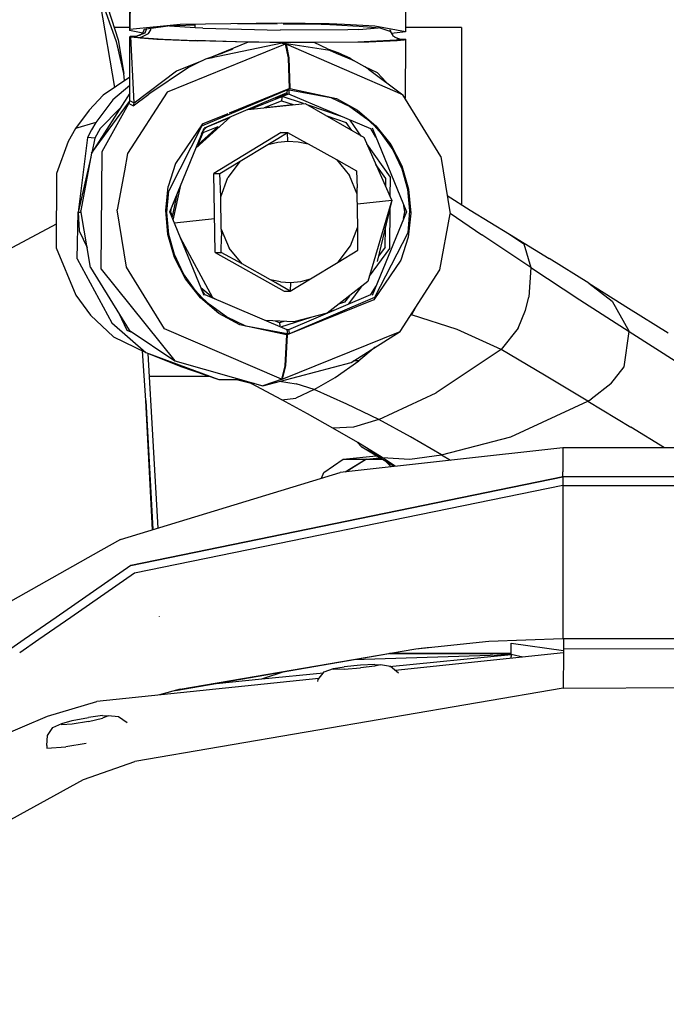
# Model space of a CAD drawing. Units: millimetres. Extents: x 798 to 9962, y -1600 to 1828.
# Drawn here: x 2750 to 2824, y 923 to 1036 of the extents above; entities that cross this region are included whole.
import ezdxf

# ---------------------------------------------------------------- set-up
doc = ezdxf.new("R2010")
doc.units = ezdxf.units.MM
doc.layers.add('3', color=7, linetype='CONTINUOUS', true_color=0xffffff)

msp = doc.modelspace()

# ---------------------------------------------------------------- linework, layer by layer
at = {"layer": '3', "color": 18, "linetype": 'CONTINUOUS'}
for p, q in [((2795.443237, 1356.328369), (2794.399048, 1034.473389)), ((2763.301636, 1195.18335), (2762.76062, 1034.717041)), ((2763.328735, 1195.176025), (2762.808228, 1034.749268)), ((2763.328735, 1195.176025), (2762.808228, 1034.749268)), ((2758.026001, 1042.422607), (2761.23938, 1033.348389)), ((2758.556763, 1042.47583), (2761.482544, 1033.547607)), ((2761.069946, 1028.100342), (2759.424927, 1037.707764)), ((2762.761353, 1034.974854), (2761.014526, 1034.974854)), ((2762.76062, 1034.717041), (2762.760376, 1034.607178)), ((2762.808228, 1034.749268), (2762.76062, 1034.717041)), ((2762.808228, 1034.749268), (2762.76062, 1034.717041)), ((2768.556519, 1035.315674), (2762.808228, 1034.749268)), ((2768.556519, 1035.315674), (2762.808228, 1034.749268)), ((2764.407104, 1034.705811), (2764.406616, 1034.607666)), ((2764.450073, 1034.735107), (2764.407104, 1034.705811)), ((2765.167114, 1034.834717), (2764.450073, 1034.735107)), ((2764.548218, 1034.345947), (2764.730347, 1034.773682)), ((2764.548218, 1034.345947), (2764.730347, 1034.773682)), ((2764.924438, 1034.281982), (2765.203247, 1034.712646)), ((2764.924438, 1034.281982), (2765.203247, 1034.712646)), ((2765.203247, 1034.712646), (2765.257446, 1034.952393)), ((2765.203247, 1034.712646), (2765.257446, 1034.952393)), ((2767.144897, 1035.109131), (2765.233032, 1034.843506)), ((2770.247681, 1035.213135), (2767.144897, 1035.109131)), ((2770.287231, 1034.912842), (2767.354858, 1035.116455)), ((2770.287231, 1034.912842), (2767.354858, 1035.116455)), ((2780.190308, 1035.469971), (2768.556519, 1035.315674)), ((2780.190308, 1035.469971), (2768.556519, 1035.315674)), ((2770.287231, 1034.912842), (2770.301636, 1035.332275)), ((2770.287231, 1034.912842), (2770.301636, 1035.332275)), ((2771.153931, 1034.876221), (2770.287231, 1034.912842)), ((2771.153931, 1034.876221), (2770.287231, 1034.912842)), ((2771.153931, 1034.876221), (2780.035522, 1034.669189)), ((2771.153931, 1034.876221), (2780.035522, 1034.669189)), ((2779.68103, 1035.337646), (2775.146606, 1035.377197)), ((2787.802856, 1034.70874), (2780.035522, 1034.669189)), ((2787.802856, 1034.70874), (2780.035522, 1034.669189)), ((2785.661987, 1035.365967), (2780.190308, 1035.469971)), ((2785.661987, 1035.365967), (2780.190308, 1035.469971)), ((2784.735718, 1035.293213), (2780.377075, 1035.331299)), ((2784.928345, 1035.287842), (2784.735718, 1035.293213)), ((2786.480103, 1035.233154), (2784.928345, 1035.287842)), ((2787.393677, 1035.305908), (2785.661987, 1035.365967)), ((2787.393677, 1035.305908), (2785.661987, 1035.365967)), ((2788.961792, 1035.067139), (2786.480103, 1035.233154)), ((2790.894653, 1035.12085), (2787.393677, 1035.305908)), ((2790.894653, 1035.12085), (2787.393677, 1035.305908)), ((2789.035522, 1034.743896), (2787.802856, 1034.70874)), ((2789.035522, 1034.743896), (2787.802856, 1034.70874)), ((2791.510132, 1034.89624), (2789.035522, 1035.062256)), ((2789.035522, 1034.743896), (2791.261353, 1034.91333)), ((2789.035522, 1034.743896), (2791.261353, 1034.91333)), ((2794.399048, 1034.473389), (2790.894653, 1035.12085)), ((2794.399048, 1034.473389), (2790.894653, 1035.12085)), ((2792.658813, 1034.519775), (2791.510132, 1034.89624)), ((2792.614624, 1034.734619), (2792.670044, 1034.465576)), ((2800.841187, 1034.974854), (2794.400513, 1034.974854)), ((2800.841187, 1034.974854), (2800.841187, 1014.665283)), ((2800.841187, 1034.974854), (2800.841187, 1014.665283)), ((2761.482544, 1033.547607), (2762.098999, 1029.677979)), ((2764.286499, 1034.328369), (2762.760376, 1034.607178)), ((2762.790894, 1033.908447), (2762.84314, 1033.926025)), ((2762.794312, 1026.556885), (2762.790894, 1033.908447)), ((2762.84314, 1033.926025), (2762.899048, 1033.907959)), ((2763.49353, 1033.920166), (2762.84314, 1033.926025)), ((2762.84314, 1033.926025), (2762.899048, 1033.907959)), ((2763.25647, 1027.099365), (2762.899048, 1033.907959)), ((2762.899048, 1033.907959), (2763.294067, 1033.857666)), ((2762.899048, 1033.907959), (2763.294067, 1033.857666)), ((2763.25647, 1027.099365), (2762.899048, 1033.907959)), ((2763.302856, 1033.856689), (2763.448608, 1033.838135)), ((2763.302856, 1033.856689), (2763.448608, 1033.838135)), ((2763.452759, 1033.837646), (2763.983032, 1033.770752)), ((2763.452759, 1033.837646), (2763.983032, 1033.770752)), ((2763.4552, 1033.920654), (2764.548218, 1034.345947)), ((2764.548218, 1034.345947), (2763.49353, 1033.920166)), ((2764.548218, 1034.345947), (2763.49353, 1033.920166)), ((2763.49353, 1033.920166), (2763.660278, 1033.864014)), ((2763.49353, 1033.920166), (2763.660278, 1033.864014)), ((2763.662964, 1033.863037), (2763.837036, 1033.804932)), ((2763.662964, 1033.863037), (2763.837036, 1033.804932)), ((2763.837036, 1033.804932), (2764.004028, 1033.813721)), ((2763.837036, 1033.804932), (2764.004028, 1033.813721)), ((2763.837036, 1033.804932), (2766.635132, 1033.609131)), ((2763.837036, 1033.804932), (2766.635132, 1033.609131)), ((2763.893921, 1034.081787), (2764.282593, 1034.318604)), ((2763.983032, 1033.770752), (2765.901978, 1033.63501)), ((2763.983032, 1033.770752), (2765.901978, 1033.63501)), ((2764.004028, 1033.813721), (2764.265503, 1033.937256)), ((2764.004028, 1033.813721), (2764.265503, 1033.937256)), ((2764.267456, 1033.938232), (2764.863159, 1034.219482)), ((2764.267456, 1033.938232), (2764.863159, 1034.219482)), ((2764.282593, 1034.318604), (2764.392456, 1034.607666)), ((2764.406616, 1034.607666), (2764.432739, 1034.602295)), ((2764.406616, 1034.607666), (2764.432739, 1034.602295)), ((2764.863159, 1034.219482), (2764.924438, 1034.281982)), ((2764.863159, 1034.219482), (2764.924438, 1034.281982)), ((2765.901978, 1033.63501), (2770.531128, 1033.437744)), ((2765.901978, 1033.63501), (2770.531128, 1033.437744)), ((2766.635132, 1033.609131), (2770.279907, 1033.457275)), ((2766.635132, 1033.609131), (2770.279907, 1033.457275)), ((2792.757202, 1034.487549), (2792.658813, 1034.519775)), ((2792.668091, 1034.475342), (2792.757202, 1034.487549)), ((2792.668091, 1034.475342), (2792.757202, 1034.487549)), ((2792.670044, 1034.465576), (2792.94104, 1034.034424)), ((2794.399048, 1034.473389), (2792.787964, 1034.278076)), ((2793.006958, 1033.966064), (2792.94104, 1034.034424)), ((2793.692505, 1033.579834), (2793.006958, 1033.966064)), ((2793.103394, 1033.911865), (2793.964233, 1033.561279)), ((2794.050659, 1033.532471), (2793.692505, 1033.579834)), ((2794.050659, 1033.532471), (2793.692505, 1033.579834)), ((2793.752075, 1033.647217), (2794.355347, 1033.641846)), ((2793.964233, 1033.561279), (2794.050659, 1033.532471)), ((2793.964233, 1033.561279), (2794.050659, 1033.532471)), ((2794.408325, 1033.623779), (2794.227417, 1033.520752)), ((2794.408325, 1033.623779), (2794.227417, 1033.520752)), ((2794.355347, 1033.641846), (2794.408325, 1033.623779)), ((2794.408325, 1033.623779), (2794.355591, 1026.85376)), ((2761.23938, 1033.348389), (2762.087769, 1029.691162)), ((2761.23938, 1033.348389), (2762.087769, 1029.691162)), ((2761.23938, 1033.348389), (2761.389771, 1032.733154)), ((2761.389771, 1032.733154), (2762.087769, 1029.691162)), ((2761.389771, 1032.733154), (2762.087769, 1029.691162)), ((2780.614868, 1033.042236), (2767.080933, 1027.557373)), ((2780.614868, 1033.042236), (2767.080933, 1027.557373)), ((2775.039673, 1033.331299), (2770.279907, 1033.457275)), ((2775.039673, 1033.331299), (2770.279907, 1033.457275)), ((2776.37854, 1033.295654), (2770.531128, 1033.437744)), ((2776.37854, 1033.295654), (2770.531128, 1033.437744)), ((2780.254517, 1033.16333), (2772.018188, 1031.452393)), ((2780.254517, 1033.16333), (2772.018188, 1031.452393)), ((2776.37854, 1033.295654), (2772.15271, 1031.581787)), ((2776.37854, 1033.295654), (2772.15271, 1031.581787)), ((2773.181274, 1031.950439), (2774.629028, 1032.567139)), ((2774.538208, 1032.437256), (2773.240356, 1031.971924)), ((2780.173218, 1033.256104), (2775.039673, 1033.331299)), ((2780.173218, 1033.256104), (2775.039673, 1033.331299)), ((2778.842651, 1033.254639), (2776.37854, 1033.295654)), ((2778.842651, 1033.254639), (2776.37854, 1033.295654)), ((2779.240356, 1033.248779), (2778.842651, 1033.254639)), ((2779.240356, 1033.248779), (2778.842651, 1033.254639)), ((2780.241821, 1033.237549), (2779.240356, 1033.248779)), ((2780.241821, 1033.237549), (2779.240356, 1033.248779)), ((2788.941284, 1033.2771), (2780.173218, 1033.256104)), ((2788.941284, 1033.2771), (2780.173218, 1033.256104)), ((2780.241821, 1033.237549), (2780.247681, 1033.206299)), ((2782.515991, 1033.228271), (2780.241821, 1033.237549)), ((2782.515991, 1033.228271), (2780.241821, 1033.237549)), ((2780.241821, 1033.237549), (2780.247681, 1033.206299)), ((2780.247681, 1033.206299), (2780.254517, 1033.16333)), ((2780.247681, 1033.206299), (2780.254517, 1033.16333)), ((2780.254517, 1033.16333), (2780.614868, 1033.042236)), ((2780.254517, 1033.16333), (2780.614868, 1033.042236)), ((2785.711548, 1032.320068), (2780.254517, 1033.16333)), ((2785.711548, 1032.320068), (2780.254517, 1033.16333)), ((2780.614868, 1033.042236), (2780.964478, 1031.494385)), ((2780.704956, 1033.04126), (2780.614868, 1033.042236)), ((2780.614868, 1033.042236), (2780.964478, 1031.494385)), ((2780.704956, 1033.04126), (2780.614868, 1033.042236)), ((2780.704956, 1033.04126), (2781.047241, 1031.493408)), ((2780.704956, 1033.04126), (2781.047241, 1031.493408)), ((2794.11145, 1027.249756), (2780.704956, 1033.04126)), ((2794.11145, 1027.249756), (2780.704956, 1033.04126)), ((2783.937378, 1033.227783), (2782.515991, 1033.228271)), ((2783.937378, 1033.227783), (2782.515991, 1033.228271)), ((2790.196899, 1033.289307), (2783.937378, 1033.227783)), ((2790.196899, 1033.289307), (2783.937378, 1033.227783)), ((2785.456665, 1032.499268), (2783.937378, 1033.227783)), ((2785.456665, 1032.499268), (2783.937378, 1033.227783)), ((2785.451782, 1032.500732), (2785.622925, 1032.453369)), ((2786.255005, 1032.223877), (2785.622925, 1032.453369)), ((2794.050659, 1033.532471), (2788.941284, 1033.2771)), ((2794.050659, 1033.532471), (2788.941284, 1033.2771)), ((2793.441284, 1033.427979), (2790.196899, 1033.289307)), ((2793.441284, 1033.427979), (2790.196899, 1033.289307)), ((2794.227417, 1033.520752), (2793.441284, 1033.427979)), ((2794.227417, 1033.520752), (2793.441284, 1033.427979)), ((2771.4823, 1031.341553), (2771.081909, 1031.147705)), ((2772.15271, 1031.581787), (2771.4823, 1031.341553)), ((2771.641235, 1031.374268), (2771.4823, 1031.341553)), ((2771.641235, 1031.374268), (2771.4823, 1031.341553)), ((2772.006226, 1031.450439), (2771.692749, 1031.38501)), ((2772.006226, 1031.450439), (2771.692749, 1031.38501)), ((2771.959351, 1031.429932), (2772.006226, 1031.450439)), ((2772.232544, 1031.497314), (2772.160034, 1031.467529)), ((2773.181274, 1031.950439), (2772.414673, 1031.676025)), ((2780.964478, 1031.494385), (2781.082397, 1027.965576)), ((2780.964478, 1031.494385), (2781.082397, 1027.965576)), ((2781.047241, 1031.493408), (2781.148315, 1027.9646)), ((2781.047241, 1031.493408), (2781.148315, 1027.9646)), ((2786.497925, 1031.999268), (2785.711548, 1032.320068)), ((2786.497925, 1031.999268), (2785.711548, 1032.320068)), ((2786.564331, 1032.102295), (2786.255005, 1032.223877)), ((2788.459351, 1031.199463), (2786.508911, 1031.995361)), ((2788.459351, 1031.199463), (2786.508911, 1031.995361)), ((2786.868774, 1031.976807), (2786.564331, 1032.102295)), ((2787.020142, 1031.912354), (2786.868774, 1031.976807)), ((2787.169312, 1031.846924), (2787.020142, 1031.912354)), ((2787.465454, 1031.713135), (2787.169312, 1031.846924)), ((2788.042847, 1031.433838), (2787.465454, 1031.713135)), ((2788.042847, 1031.433838), (2788.459351, 1031.199463)), ((2769.513062, 1030.388428), (2764.971069, 1027.340576)), ((2771.081909, 1031.147705), (2768.151001, 1029.95874)), ((2771.081909, 1031.147705), (2768.151001, 1029.95874)), ((2770.978394, 1031.097412), (2769.513062, 1030.388428)), ((2789.734497, 1030.448975), (2788.459351, 1031.199463)), ((2791.189575, 1029.751709), (2789.734497, 1030.448975)), ((2791.189575, 1029.751709), (2789.734497, 1030.448975)), ((2790.158569, 1030.198975), (2789.736938, 1030.44751)), ((2790.158569, 1030.198975), (2794.11145, 1027.249756)), ((2762.793091, 1029.2771), (2759.750366, 1027.199463)), ((2762.087769, 1029.691162), (2762.098999, 1029.677979)), ((2762.087769, 1029.691162), (2762.098999, 1029.677979)), ((2762.206421, 1028.876221), (2762.098999, 1029.677979)), ((2768.151001, 1029.95874), (2763.297729, 1026.295166)), ((2768.151001, 1029.95874), (2763.297729, 1026.295166)), ((2791.189575, 1029.751709), (2792.192993, 1028.680908)), ((2762.793579, 1028.31958), (2760.851929, 1026.692627)), ((2762.793579, 1028.31958), (2760.851929, 1026.692627)), ((2774.217407, 1025.18335), (2781.082397, 1027.965576)), ((2774.217407, 1025.18335), (2781.082397, 1027.965576)), ((2781.082397, 1027.965576), (2781.148315, 1027.9646)), ((2781.082397, 1027.965576), (2781.148315, 1027.9646)), ((2781.148315, 1027.9646), (2786.499634, 1026.81958)), ((2781.148315, 1027.9646), (2786.499634, 1026.81958)), ((2759.750366, 1027.199463), (2758.120728, 1025.505615)), ((2762.794067, 1027.421631), (2758.394653, 1020.560791)), ((2767.080933, 1027.557373), (2762.53894, 1020.51001)), ((2767.080933, 1027.557373), (2762.53894, 1020.51001)), ((2763.195923, 1025.989502), (2764.971069, 1027.340576)), ((2763.297729, 1026.308838), (2763.25647, 1027.098877)), ((2763.297729, 1026.308838), (2763.25647, 1027.098877)), ((2771.072632, 1023.682861), (2780.819946, 1027.828369)), ((2771.072632, 1023.682861), (2780.819946, 1027.828369)), ((2780.808716, 1027.481201), (2771.303589, 1023.438721)), ((2776.649292, 1025.608643), (2780.248657, 1027.070068)), ((2776.649292, 1025.608643), (2780.248657, 1027.070068)), ((2779.370972, 1026.869385), (2780.774292, 1027.328857)), ((2779.370972, 1026.869385), (2780.774292, 1027.328857)), ((2780.211548, 1026.917725), (2780.193726, 1026.570068)), ((2780.211548, 1026.917725), (2780.193726, 1026.570068)), ((2780.248657, 1027.070068), (2780.211548, 1026.917725)), ((2780.248657, 1027.070068), (2780.211548, 1026.917725)), ((2781.025757, 1027.328857), (2780.248657, 1027.070068)), ((2781.025757, 1027.328857), (2780.248657, 1027.070068)), ((2782.692017, 1026.247314), (2780.248657, 1027.070068)), ((2782.692017, 1026.247314), (2780.248657, 1027.070068)), ((2780.808716, 1027.481201), (2780.774292, 1027.328857)), ((2780.808716, 1027.481201), (2780.774292, 1027.328857)), ((2781.025757, 1027.328857), (2780.774292, 1027.328857)), ((2781.025757, 1027.328857), (2780.774292, 1027.328857)), ((2780.819946, 1027.828369), (2780.808716, 1027.481201)), ((2780.819946, 1027.828369), (2780.808716, 1027.481201)), ((2780.819946, 1027.828369), (2780.950317, 1027.829346)), ((2780.819946, 1027.828369), (2780.950317, 1027.829346)), ((2780.950317, 1027.829346), (2781.081177, 1027.828857)), ((2780.950317, 1027.829346), (2781.081177, 1027.828857)), ((2781.06311, 1027.481201), (2781.025757, 1027.328857)), ((2781.06311, 1027.481201), (2781.025757, 1027.328857)), ((2790.428345, 1023.3396), (2781.025757, 1027.328857)), ((2781.06311, 1027.481201), (2781.081177, 1027.828857)), ((2781.06311, 1027.481201), (2781.081177, 1027.828857)), ((2781.081177, 1027.828857), (2785.826294, 1026.943604)), ((2781.081177, 1027.828857), (2785.826294, 1026.943604)), ((2785.826294, 1026.943604), (2788.013062, 1025.895264)), ((2785.826294, 1026.943604), (2788.013062, 1025.895264)), ((2786.499634, 1026.81958), (2788.906616, 1025.485107)), ((2786.499634, 1026.81958), (2788.906616, 1025.485107)), ((2798.464722, 1020.186768), (2794.11145, 1027.249756)), ((2758.394653, 1020.560791), (2762.776245, 1026.485596)), ((2760.851929, 1026.692627), (2758.901978, 1024.070557)), ((2760.851929, 1026.692627), (2758.901978, 1024.070557)), ((2761.697876, 1025.712646), (2759.402222, 1023.398193)), ((2761.697876, 1025.712646), (2759.402222, 1023.398193)), ((2759.623169, 1020.767822), (2762.683472, 1026.236572)), ((2762.683472, 1026.236572), (2762.730347, 1026.307373)), ((2762.683472, 1026.236572), (2762.730347, 1026.307373)), ((2762.683472, 1026.236572), (2762.730347, 1026.307373)), ((2762.938843, 1026.114014), (2762.683472, 1026.236572)), ((2762.938843, 1026.114014), (2762.683472, 1026.236572)), ((2762.730347, 1026.307373), (2762.794312, 1026.556885)), ((2762.871216, 1026.519287), (2762.794312, 1026.556885)), ((2762.871216, 1026.519287), (2762.794312, 1026.556885)), ((2763.0448, 1026.433838), (2762.871216, 1026.519287)), ((2763.0448, 1026.433838), (2762.871216, 1026.519287)), ((2763.195923, 1025.989502), (2762.938843, 1026.114014)), ((2763.195923, 1025.989502), (2762.938843, 1026.114014)), ((2763.297729, 1026.308838), (2763.0448, 1026.433838)), ((2763.297729, 1026.308838), (2763.0448, 1026.433838)), ((2763.267212, 1026.121338), (2763.195923, 1025.989502)), ((2763.267212, 1026.121338), (2763.195923, 1025.989502)), ((2763.267212, 1026.121338), (2763.297729, 1026.295166)), ((2763.267212, 1026.121338), (2763.297729, 1026.295166)), ((2763.297729, 1026.302002), (2763.297729, 1026.308838)), ((2763.297729, 1026.302002), (2763.297729, 1026.308838)), ((2763.297729, 1026.295166), (2763.297729, 1026.302002)), ((2763.297729, 1026.295166), (2763.297729, 1026.302002)), ((2776.325806, 1025.574463), (2782.893188, 1026.268799)), ((2776.325806, 1025.574463), (2782.893188, 1026.268799)), ((2778.239136, 1025.7771), (2780.193726, 1026.570068)), ((2778.239136, 1025.7771), (2780.193726, 1026.570068)), ((2778.305542, 1025.803467), (2781.475464, 1026.138428)), ((2780.193726, 1026.570068), (2781.520386, 1026.123291)), ((2780.193726, 1026.570068), (2781.520386, 1026.123291)), ((2782.893188, 1026.268799), (2789.653687, 1022.343994)), ((2786.96814, 1024.807861), (2783.258667, 1026.056885)), ((2786.96814, 1024.807861), (2783.258667, 1026.056885)), ((2788.013062, 1025.895264), (2789.984985, 1024.481201)), ((2788.013062, 1025.895264), (2789.984985, 1024.481201)), ((2758.120728, 1025.505615), (2756.577759, 1023.37915)), ((2770.359497, 1021.12915), (2774.333862, 1024.727295)), ((2770.359497, 1021.12915), (2774.333862, 1024.727295)), ((2771.127563, 1023.931396), (2774.069702, 1025.123291)), ((2771.127563, 1023.931396), (2774.069702, 1025.123291)), ((2785.383667, 1024.82251), (2787.610229, 1024.072998)), ((2785.383667, 1024.82251), (2787.610229, 1024.072998)), ((2788.906616, 1025.485107), (2791.009399, 1023.704834)), ((2788.906616, 1025.485107), (2791.009399, 1023.704834)), ((2758.901978, 1024.070557), (2756.577759, 1023.37915)), ((2758.901978, 1024.070557), (2756.577759, 1023.37915)), ((2758.901978, 1024.070557), (2758.41394, 1023.237061)), ((2758.901978, 1024.070557), (2758.41394, 1023.237061)), ((2759.402222, 1023.398193), (2758.807495, 1022.272705)), ((2759.402222, 1023.398193), (2758.807495, 1022.272705)), ((2771.072632, 1023.682861), (2767.256226, 1016.246338)), ((2771.072632, 1023.682861), (2767.256226, 1016.246338)), ((2767.380249, 1013.840088), (2771.303589, 1023.438721)), ((2771.127563, 1023.931396), (2768.040649, 1019.388916)), ((2771.127563, 1023.931396), (2768.040649, 1019.388916)), ((2770.629272, 1021.543701), (2772.9198, 1023.616943)), ((2771.212036, 1022.924072), (2772.9198, 1023.616943)), ((2771.212036, 1022.924072), (2772.9198, 1023.616943)), ((2771.37561, 1023.331299), (2771.695679, 1023.605225)), ((2771.679077, 1023.591064), (2773.875366, 1024.482666)), ((2771.679077, 1023.591064), (2773.875366, 1024.482666)), ((2788.264526, 1023.150146), (2787.610229, 1024.072998)), ((2788.264526, 1023.150146), (2787.610229, 1024.072998)), ((2789.337036, 1022.528076), (2788.044312, 1024.35083)), ((2789.337036, 1022.528076), (2788.044312, 1024.35083)), ((2789.984985, 1024.481201), (2790.831909, 1023.69165)), ((2789.984985, 1024.481201), (2790.831909, 1023.69165)), ((2790.571655, 1023.446533), (2794.502808, 1013.851807)), ((2790.831909, 1023.69165), (2791.609985, 1022.833252)), ((2790.831909, 1023.69165), (2791.609985, 1022.833252)), ((2791.009399, 1023.704834), (2792.726929, 1021.547119)), ((2791.009399, 1023.704834), (2792.726929, 1021.547119)), ((2756.577759, 1023.37915), (2755.749878, 1021.890381)), ((2757.951294, 1022.346436), (2756.866333, 1013.792236)), ((2758.41394, 1023.237061), (2757.951294, 1022.346436)), ((2758.41394, 1023.237061), (2757.951294, 1022.346436)), ((2758.807495, 1022.272705), (2757.951294, 1022.346436)), ((2758.807495, 1022.272705), (2757.951294, 1022.346436)), ((2758.807495, 1022.272705), (2758.427612, 1020.612549)), ((2758.807495, 1022.272705), (2758.427612, 1020.612549)), ((2770.600464, 1021.476318), (2771.212036, 1022.924072)), ((2770.600464, 1021.476318), (2771.212036, 1022.924072)), ((2771.026733, 1022.761963), (2771.37561, 1023.331299)), ((2780.165405, 1022.932373), (2772.421997, 1018.24585)), ((2779.775024, 1022.252197), (2780.86145, 1022.932373)), ((2779.775024, 1022.252197), (2780.86145, 1022.932373)), ((2780.165405, 1022.932373), (2780.86145, 1022.932373)), ((2780.86145, 1022.932373), (2782.595093, 1021.993408)), ((2780.931519, 1021.932373), (2780.86145, 1022.932373)), ((2780.931519, 1021.932373), (2780.86145, 1022.932373)), ((2792.828491, 1015.173584), (2789.653687, 1022.343994)), ((2791.017944, 1022.357178), (2790.428345, 1023.3396)), ((2791.017944, 1022.357178), (2790.428345, 1023.3396)), ((2791.609985, 1022.833252), (2792.941284, 1020.938232)), ((2791.609985, 1022.833252), (2792.941284, 1020.938232)), ((2755.749878, 1021.890381), (2754.408813, 1018.249268)), ((2775.454468, 1019.628174), (2778.629517, 1021.549561)), ((2775.454468, 1019.628174), (2778.629517, 1021.549561)), ((2778.629517, 1021.549561), (2779.775024, 1022.252197)), ((2778.629517, 1021.549561), (2779.775024, 1022.252197)), ((2778.629517, 1021.549561), (2779.766968, 1021.825439)), ((2778.629517, 1021.549561), (2779.766968, 1021.825439)), ((2779.766968, 1021.825439), (2780.931519, 1021.932373)), ((2779.766968, 1021.825439), (2780.931519, 1021.932373)), ((2780.931519, 1021.932373), (2782.10022, 1021.868408)), ((2780.931519, 1021.932373), (2782.10022, 1021.868408)), ((2782.10022, 1021.868408), (2783.246704, 1021.634033)), ((2782.10022, 1021.868408), (2783.246704, 1021.634033)), ((2782.595093, 1021.993408), (2783.246704, 1021.634033)), ((2783.246704, 1021.634033), (2786.488647, 1019.830322)), ((2792.675171, 1017.81958), (2789.963257, 1021.644287)), ((2792.675171, 1017.81958), (2789.963257, 1021.644287)), ((2792.726929, 1021.547119), (2793.99353, 1019.093994)), ((2792.726929, 1021.547119), (2793.99353, 1019.093994)), ((2758.313354, 1020.113525), (2756.866333, 1013.792236)), ((2758.313354, 1020.113525), (2756.866333, 1013.792236)), ((2758.394653, 1020.560791), (2757.198608, 1013.973877)), ((2759.503052, 1007.26001), (2759.623169, 1020.767822)), ((2759.503052, 1007.26001), (2759.623169, 1020.767822)), ((2762.53894, 1020.51001), (2762.177368, 1018.543701)), ((2762.53894, 1020.51001), (2762.177368, 1018.543701)), ((2792.941284, 1020.938232), (2793.975708, 1018.76001)), ((2792.941284, 1020.938232), (2793.975708, 1018.76001)), ((2798.464722, 1020.186768), (2799.53479, 1013.628662)), ((2768.040649, 1019.388916), (2767.214233, 1016.753174)), ((2768.040649, 1019.388916), (2767.214233, 1016.753174)), ((2773.118042, 1018.24585), (2775.454468, 1019.628174)), ((2773.118042, 1018.24585), (2775.454468, 1019.628174)), ((2775.454468, 1019.628174), (2774.040894, 1017.761475)), ((2775.454468, 1019.628174), (2774.040894, 1017.761475)), ((2786.488647, 1019.830322), (2787.969604, 1018.016846)), ((2786.488647, 1019.830322), (2788.769165, 1018.532471)), ((2786.488647, 1019.830322), (2787.969604, 1018.016846)), ((2792.150757, 1017.669678), (2791.012817, 1019.274658)), ((2792.150757, 1017.669678), (2791.012817, 1019.274658)), ((2793.99353, 1019.093994), (2794.760132, 1016.439697)), ((2793.99353, 1019.093994), (2794.760132, 1016.439697)), ((2754.408813, 1018.249268), (2754.345337, 1009.703857)), ((2762.177368, 1018.543701), (2761.352905, 1014.062744)), ((2762.177368, 1018.543701), (2761.352905, 1014.062744)), ((2772.586792, 1009.159912), (2772.421997, 1018.24585)), ((2772.421997, 1018.24585), (2773.118042, 1018.24585)), ((2772.421997, 1018.24585), (2773.118042, 1018.24585)), ((2773.21936, 1015.565674), (2773.118042, 1018.24585)), ((2773.21936, 1015.565674), (2773.118042, 1018.24585)), ((2773.21936, 1015.565674), (2774.040894, 1017.761475)), ((2773.21936, 1015.565674), (2774.040894, 1017.761475)), ((2788.869995, 1015.852295), (2787.969604, 1018.016846)), ((2788.869995, 1015.852295), (2787.969604, 1018.016846)), ((2788.769165, 1018.532471), (2788.850464, 1016.593994)), ((2792.654907, 1015.565186), (2792.675171, 1017.81958)), ((2792.654907, 1015.565186), (2792.675171, 1017.81958)), ((2793.975708, 1018.76001), (2794.622192, 1016.435303)), ((2793.975708, 1018.76001), (2794.622192, 1016.435303)), ((2766.914185, 1014.005615), (2767.214233, 1016.753174)), ((2766.914185, 1014.005615), (2767.214233, 1016.753174)), ((2767.779419, 1012.865967), (2768.633667, 1016.906494)), ((2767.779419, 1012.865967), (2768.633667, 1016.906494)), ((2792.142212, 1016.723389), (2792.150757, 1017.669678)), ((2792.142212, 1016.723389), (2792.150757, 1017.669678)), ((2767.049927, 1013.749756), (2767.256226, 1016.246338)), ((2767.049927, 1013.749756), (2767.256226, 1016.246338)), ((2767.571655, 1014.304932), (2768.220093, 1015.840576)), ((2767.571655, 1014.304932), (2768.220093, 1015.840576)), ((2767.685425, 1013.312256), (2768.220093, 1015.840576)), ((2773.286743, 1011.840088), (2773.21936, 1015.565674)), ((2773.286743, 1011.840088), (2773.21936, 1015.565674)), ((2788.869995, 1015.852295), (2788.850464, 1016.593994)), ((2788.937622, 1012.127197), (2788.869995, 1015.852295)), ((2794.622192, 1016.435303), (2794.862671, 1013.942139)), ((2794.622192, 1016.435303), (2794.862671, 1013.942139)), ((2794.760132, 1016.439697), (2794.998169, 1013.686279)), ((2794.760132, 1016.439697), (2794.998169, 1013.686279)), ((2799.197144, 1015.697998), (2801.829224, 1014.044189)), ((2788.890015, 1014.753174), (2792.828491, 1015.173584)), ((2788.890015, 1014.753174), (2792.828491, 1015.173584)), ((2792.828491, 1015.173584), (2790.08313, 1005.85376)), ((2792.828491, 1015.173584), (2790.08313, 1005.85376)), ((2792.828491, 1015.173584), (2791.167847, 1008.13501)), ((2792.602173, 1009.646729), (2792.644409, 1014.394287)), ((2792.602173, 1009.646729), (2792.644409, 1014.394287)), ((2794.315796, 1013.851318), (2794.203735, 1014.581787)), ((2794.315796, 1013.851318), (2794.203735, 1014.581787)), ((2756.751831, 1008.468994), (2756.866333, 1013.792236)), ((2756.866333, 1013.792236), (2757.228394, 1013.793213)), ((2756.866333, 1013.792236), (2757.228394, 1013.793213)), ((2756.866333, 1013.792236), (2756.992065, 1011.649658)), ((2756.866333, 1013.792236), (2756.992065, 1011.649658)), ((2758.277954, 1007.456787), (2757.198608, 1013.973877)), ((2762.422974, 1007.505127), (2761.352905, 1014.062744)), ((2762.422974, 1007.505127), (2761.352905, 1014.062744)), ((2767.152222, 1011.251709), (2766.914185, 1014.005615)), ((2767.152222, 1011.251709), (2766.914185, 1014.005615)), ((2767.290161, 1011.256592), (2767.049927, 1013.749756)), ((2767.290161, 1011.256592), (2767.049927, 1013.749756)), ((2771.311646, 1004.244873), (2767.380249, 1013.840088)), ((2767.495972, 1013.840088), (2767.571899, 1014.309326)), ((2767.565308, 1013.388428), (2767.495972, 1013.840088)), ((2767.509888, 1013.749268), (2767.697876, 1013.281494)), ((2767.509888, 1013.749268), (2767.697876, 1013.281494)), ((2794.502808, 1013.851807), (2790.579956, 1004.253174)), ((2794.192749, 1013.092529), (2794.315796, 1013.851318)), ((2794.192749, 1013.092529), (2794.315796, 1013.851318)), ((2794.862671, 1013.942139), (2794.656372, 1011.445068)), ((2794.862671, 1013.942139), (2794.656372, 1011.445068)), ((2794.998169, 1013.686279), (2794.698608, 1010.938721)), ((2794.998169, 1013.686279), (2794.698608, 1010.938721)), ((2798.348755, 1007.181396), (2799.53479, 1013.628662)), ((2799.523071, 1013.700928), (2803.163696, 1011.200928)), ((2799.523071, 1013.700928), (2803.163696, 1011.200928)), ((2801.829224, 1014.044189), (2806.3302, 1011.297119)), ((2754.365356, 1012.424072), (2739.798462, 1004.669678)), ((2754.365356, 1012.424072), (2739.798462, 1004.669678)), ((2772.516724, 1013.021729), (2767.912964, 1012.540283)), ((2772.516724, 1013.021729), (2767.912964, 1012.540283)), ((2788.116089, 1009.930908), (2788.937622, 1012.127197)), ((2788.116089, 1009.930908), (2788.937622, 1012.127197)), ((2788.93396, 1009.446533), (2788.937622, 1012.127197)), ((2756.992065, 1011.649658), (2757.894653, 1009.770264)), ((2756.992065, 1011.649658), (2757.894653, 1009.770264)), ((2767.919312, 1008.5979), (2767.152222, 1011.251709)), ((2767.919312, 1008.5979), (2767.152222, 1011.251709)), ((2767.936646, 1008.931885), (2767.290161, 1011.256592)), ((2767.936646, 1008.931885), (2767.290161, 1011.256592)), ((2773.282837, 1009.159912), (2773.294067, 1011.098877)), ((2773.282837, 1009.159912), (2773.294067, 1011.098877)), ((2773.286743, 1011.840088), (2773.294067, 1011.098877)), ((2773.286743, 1011.840088), (2774.187134, 1009.675537)), ((2773.286743, 1011.840088), (2773.294067, 1011.098877)), ((2773.286743, 1011.840088), (2774.187134, 1009.675537)), ((2794.656372, 1011.445068), (2790.839966, 1004.009033)), ((2794.656372, 1011.445068), (2790.839966, 1004.009033)), ((2792.080688, 1009.80542), (2792.101196, 1012.0896)), ((2792.080688, 1009.80542), (2792.101196, 1012.0896)), ((2808.754761, 1007.44751), (2803.163696, 1011.200928)), ((2808.754761, 1007.44751), (2803.163696, 1011.200928)), ((2806.3302, 1011.297119), (2807.978394, 1010.174561)), ((2806.3302, 1011.297119), (2807.978394, 1010.174561)), ((2806.3302, 1011.297119), (2810.88562, 1008.485107)), ((2772.318481, 1003.976318), (2768.600708, 1010.862549)), ((2772.318481, 1003.976318), (2768.600708, 1010.862549)), ((2786.702271, 1008.064209), (2788.116089, 1009.930908)), ((2786.702271, 1008.064209), (2788.116089, 1009.930908)), ((2794.698608, 1010.938721), (2793.871948, 1008.30249)), ((2794.698608, 1010.938721), (2793.871948, 1008.30249)), ((2807.978394, 1010.174561), (2808.754761, 1007.44751)), ((2807.978394, 1010.174561), (2808.754761, 1007.44751)), ((2754.345337, 1009.703857), (2756.597534, 1004.281982)), ((2768.971069, 1006.753174), (2767.936646, 1008.931885)), ((2768.971069, 1006.753174), (2767.936646, 1008.931885)), ((2772.586792, 1009.159912), (2773.282837, 1009.159912)), ((2772.586792, 1009.159912), (2773.282837, 1009.159912)), ((2772.586792, 1009.159912), (2780.494751, 1004.760498)), ((2775.668091, 1007.861572), (2773.282837, 1009.159912)), ((2775.668091, 1007.861572), (2773.282837, 1009.159912)), ((2775.668091, 1007.861572), (2774.187134, 1009.675537)), ((2775.668091, 1007.861572), (2774.187134, 1009.675537)), ((2786.702271, 1008.064209), (2788.93396, 1009.446533)), ((2790.265259, 1006.472412), (2792.602173, 1009.646729)), ((2790.265259, 1006.472412), (2792.602173, 1009.646729)), ((2792.080688, 1009.80542), (2791.317505, 1008.768799)), ((2792.080688, 1009.80542), (2791.317505, 1008.768799)), ((2756.751831, 1008.468994), (2760.743042, 1001.123779)), ((2756.751831, 1008.468994), (2760.743042, 1001.123779)), ((2769.185425, 1006.144775), (2767.919312, 1008.5979)), ((2769.185425, 1006.144775), (2767.919312, 1008.5979)), ((2778.910522, 1006.057861), (2775.668091, 1007.861572)), ((2778.910522, 1006.057861), (2775.668091, 1007.861572)), ((2783.52771, 1006.142822), (2786.702271, 1008.064209)), ((2793.871948, 1008.30249), (2790.78479, 1003.760498)), ((2793.871948, 1008.30249), (2790.78479, 1003.760498)), ((2815.423218, 1005.662842), (2810.88562, 1008.485107)), ((2758.277954, 1007.456787), (2762.727417, 1000.274658)), ((2759.503052, 1007.26001), (2767.973511, 996.774658)), ((2759.503052, 1007.26001), (2767.973511, 996.774658)), ((2766.776001, 1000.442139), (2762.422974, 1007.505127)), ((2766.776001, 1000.442139), (2762.422974, 1007.505127)), ((2770.302368, 1004.858154), (2768.971069, 1006.753174)), ((2770.302368, 1004.858154), (2768.971069, 1006.753174)), ((2793.806519, 1000.134521), (2798.348755, 1007.181396)), ((2808.754761, 1007.44751), (2808.527222, 1004.072998)), ((2808.754761, 1007.44751), (2808.527222, 1004.072998)), ((2808.754761, 1007.44751), (2814.391968, 1003.762939)), ((2808.754761, 1007.44751), (2814.391968, 1003.762939)), ((2770.903198, 1003.986572), (2769.185425, 1006.144775)), ((2770.903198, 1003.986572), (2769.185425, 1006.144775)), ((2779.549438, 1005.698975), (2778.910522, 1006.057861)), ((2779.549438, 1005.698975), (2778.910522, 1006.057861)), ((2780.056763, 1005.824463), (2778.910522, 1006.057861)), ((2780.056763, 1005.824463), (2778.910522, 1006.057861)), ((2781.19104, 1004.760498), (2779.549438, 1005.698975)), ((2781.19104, 1004.760498), (2779.549438, 1005.698975)), ((2780.056763, 1005.824463), (2781.224976, 1005.76001)), ((2780.056763, 1005.824463), (2781.224976, 1005.76001)), ((2781.19104, 1004.760498), (2783.52771, 1006.142822)), ((2781.224976, 1005.76001), (2781.19104, 1004.760498)), ((2781.224976, 1005.76001), (2781.19104, 1004.760498)), ((2781.224976, 1005.76001), (2782.390015, 1005.866943)), ((2781.224976, 1005.76001), (2782.390015, 1005.866943)), ((2782.390015, 1005.866943), (2783.52771, 1006.142822)), ((2782.390015, 1005.866943), (2783.52771, 1006.142822)), ((2790.08313, 1005.85376), (2785.404663, 1002.244385)), ((2787.922974, 1003.29126), (2789.450562, 1005.365967)), ((2787.922974, 1003.29126), (2789.450562, 1005.365967)), ((2815.423218, 1005.662842), (2818.112427, 1003.601318)), ((2815.423218, 1005.662842), (2819.968872, 1002.817627)), ((2815.423218, 1005.662842), (2818.112427, 1003.601318)), ((2756.597534, 1004.281982), (2758.294312, 1001.984131)), ((2771.080688, 1004.000244), (2770.302368, 1004.858154)), ((2771.080688, 1004.000244), (2770.302368, 1004.858154)), ((2772.318481, 1003.976318), (2770.947632, 1005.133057)), ((2770.981567, 1005.104736), (2771.052124, 1004.928955)), ((2770.981567, 1005.104736), (2771.052124, 1004.928955)), ((2771.383423, 1004.352295), (2771.019165, 1004.959229)), ((2771.331177, 1004.809814), (2771.052124, 1004.928955)), ((2771.331177, 1004.809814), (2771.052124, 1004.928955)), ((2771.383423, 1004.352295), (2780.785522, 1000.362549)), ((2780.494751, 1004.760498), (2781.19104, 1004.760498)), ((2781.036987, 1000.363037), (2790.436157, 1004.360596)), ((2787.972778, 1004.225342), (2787.42688, 1003.484619)), ((2787.972778, 1004.225342), (2787.42688, 1003.484619)), ((2790.436157, 1004.360596), (2791.000122, 1005.281494)), ((2790.436157, 1004.360596), (2791.000122, 1005.281494)), ((2773.005737, 1002.206299), (2770.903198, 1003.986572)), ((2773.005737, 1002.206299), (2770.903198, 1003.986572)), ((2771.927124, 1003.210693), (2771.080688, 1004.000244)), ((2771.927124, 1003.210693), (2771.080688, 1004.000244)), ((2773.899536, 1001.796631), (2771.927124, 1003.210693)), ((2773.899536, 1001.796631), (2771.927124, 1003.210693)), ((2772.698853, 1003.794189), (2772.318481, 1003.976318)), ((2772.698853, 1003.794189), (2772.318481, 1003.976318)), ((2772.607056, 1003.832764), (2772.318481, 1003.976318)), ((2790.78479, 1003.760498), (2780.830444, 999.726318)), ((2790.78479, 1003.760498), (2780.830444, 999.726318)), ((2790.839966, 1004.009033), (2781.092407, 999.863037)), ((2790.839966, 1004.009033), (2781.092407, 999.863037)), ((2787.42688, 1003.484619), (2786.723022, 1003.261475)), ((2787.42688, 1003.484619), (2786.723022, 1003.261475)), ((2808.172729, 1002.5896), (2808.527222, 1004.072998)), ((2808.172729, 1002.5896), (2808.527222, 1004.072998)), ((2814.391968, 1003.762939), (2820.053589, 1000.119385)), ((2814.391968, 1003.762939), (2820.053589, 1000.119385)), ((2818.112427, 1003.601318), (2820.053589, 1000.119385)), ((2818.112427, 1003.601318), (2820.053589, 1000.119385)), ((2758.294312, 1001.984131), (2760.914185, 999.518799)), ((2761.521118, 1002.221436), (2762.445435, 1000.297607)), ((2761.521118, 1002.221436), (2762.445435, 1000.297607)), ((2775.412964, 1000.872314), (2773.005737, 1002.206299)), ((2775.412964, 1000.872314), (2773.005737, 1002.206299)), ((2785.404663, 1002.244385), (2781.587769, 1001.215576)), ((2785.592163, 1002.389404), (2786.411987, 1002.648682)), ((2785.592163, 1002.389404), (2786.411987, 1002.648682)), ((2795.075073, 1002.025635), (2794.954468, 1001.915283)), ((2795.075073, 1002.025635), (2794.954468, 1001.915283)), ((2795.075073, 1002.025635), (2795.013306, 1002.006592)), ((2795.075073, 1002.025635), (2795.013306, 1002.006592)), ((2795.075073, 1002.025635), (2795.049683, 1002.063721)), ((2795.075073, 1002.025635), (2795.049683, 1002.063721)), ((2795.564819, 1002.862549), (2795.075073, 1002.025635)), ((2795.564819, 1002.862549), (2795.075073, 1002.025635)), ((2800.31604, 1000.359619), (2795.075073, 1002.025635)), ((2800.31604, 1000.359619), (2795.075073, 1002.025635)), ((2807.335083, 1000.521729), (2808.172729, 1002.5896)), ((2807.335083, 1000.521729), (2808.172729, 1002.5896)), ((2819.968872, 1002.817627), (2824.496704, 999.97876)), ((2760.743042, 1001.123779), (2764.622925, 997.715088)), ((2760.743042, 1001.123779), (2764.622925, 997.715088)), ((2776.086304, 1000.747803), (2773.899536, 1001.796631)), ((2776.086304, 1000.747803), (2773.899536, 1001.796631)), ((2780.764526, 999.726807), (2775.412964, 1000.872314)), ((2780.764526, 999.726807), (2775.412964, 1000.872314)), ((2781.587769, 1001.215576), (2778.376343, 1001.38501)), ((2781.587769, 1001.215576), (2778.376343, 1001.38501)), ((2781.587769, 1001.215576), (2778.397339, 1001.376221)), ((2779.966919, 1001.121338), (2779.486694, 1001.326416)), ((2779.966919, 1001.121338), (2779.486694, 1001.326416)), ((2780.453735, 1001.275635), (2779.966919, 1001.121338)), ((2780.453735, 1001.275635), (2779.966919, 1001.121338)), ((2779.966919, 1001.121338), (2779.978638, 1000.773682)), ((2779.966919, 1001.121338), (2779.978638, 1000.773682)), ((2780.106079, 1000.651123), (2783.600464, 1001.758057)), ((2780.106079, 1000.651123), (2783.600464, 1001.758057)), ((2762.445435, 1000.297607), (2763.109741, 1000.019775)), ((2762.445435, 1000.297607), (2763.109741, 1000.019775)), ((2762.727417, 1000.274658), (2767.973511, 996.774658)), ((2780.182739, 994.650146), (2766.776001, 1000.442139)), ((2780.182739, 994.650146), (2766.776001, 1000.442139)), ((2780.831665, 999.863037), (2776.086304, 1000.747803)), ((2780.831665, 999.863037), (2776.086304, 1000.747803)), ((2779.995728, 1000.697998), (2779.978638, 1000.773682)), ((2779.995728, 1000.697998), (2779.978638, 1000.773682)), ((2780.272827, 994.64917), (2793.806519, 1000.134521)), ((2780.272827, 994.64917), (2793.806519, 1000.134521)), ((2780.764526, 999.726807), (2780.567261, 996.197998)), ((2780.764526, 999.726807), (2780.567261, 996.197998)), ((2780.830444, 999.726318), (2780.64978, 996.19751)), ((2780.830444, 999.726318), (2780.64978, 996.19751)), ((2780.830444, 999.726318), (2780.764526, 999.726807)), ((2780.830444, 999.726318), (2780.764526, 999.726807)), ((2780.785522, 1000.362549), (2781.036987, 1000.363037)), ((2780.785522, 1000.362549), (2781.036987, 1000.363037)), ((2780.820435, 1000.210205), (2780.785522, 1000.362549)), ((2780.820435, 1000.210205), (2780.785522, 1000.362549)), ((2780.820435, 1000.210205), (2780.831665, 999.863037)), ((2780.820435, 1000.210205), (2780.831665, 999.863037)), ((2780.96228, 999.862549), (2780.831665, 999.863037)), ((2780.96228, 999.862549), (2780.831665, 999.863037)), ((2781.092407, 999.863037), (2780.96228, 999.862549)), ((2781.092407, 999.863037), (2780.96228, 999.862549)), ((2781.074585, 1000.210693), (2781.036987, 1000.363037)), ((2781.074585, 1000.210693), (2781.036987, 1000.363037)), ((2781.092407, 999.863037), (2781.074585, 1000.210693)), ((2781.092407, 999.863037), (2781.074585, 1000.210693)), ((2788.161743, 996.592529), (2793.806519, 1000.134521)), ((2805.37561, 998.048096), (2800.31604, 1000.359619)), ((2805.37561, 998.048096), (2800.31604, 1000.359619)), ((2807.335083, 1000.521729), (2805.37561, 998.048096)), ((2807.335083, 1000.521729), (2805.37561, 998.048096)), ((2819.466431, 996.070557), (2820.053589, 1000.119385)), ((2819.466431, 996.070557), (2820.053589, 1000.119385)), ((2820.053589, 1000.119385), (2825.735474, 996.509521)), ((2820.053589, 1000.119385), (2825.735474, 996.509521)), ((2760.914185, 999.518799), (2764.622925, 997.715088)), ((2764.620239, 992.215576), (2764.243042, 997.899658)), ((2764.622925, 997.715088), (2768.635864, 996.102295)), ((2764.622925, 997.715088), (2773.001587, 994.642334)), ((2764.622925, 997.715088), (2773.001587, 994.642334)), ((2764.88269, 997.610596), (2765.995728, 977.587158)), ((2790.938354, 998.334717), (2789.046265, 996.7771)), ((2790.938354, 998.334717), (2789.046265, 996.7771)), ((2805.37561, 998.048096), (2797.911499, 993.102783)), ((2805.37561, 998.048096), (2797.911499, 993.102783)), ((2810.344849, 995.131104), (2805.37561, 998.048096)), ((2810.344849, 995.131104), (2805.37561, 998.048096)), ((2767.973511, 996.774658), (2778.043091, 993.906982)), ((2778.043091, 993.906982), (2788.161743, 996.592529)), ((2786.348267, 994.863037), (2789.046265, 996.7771)), ((2786.348267, 994.863037), (2789.046265, 996.7771)), ((2789.046265, 996.7771), (2788.456665, 996.7771)), ((2789.046265, 996.7771), (2788.456665, 996.7771)), ((2768.635864, 996.102295), (2773.001587, 994.642334)), ((2780.567261, 996.197998), (2780.182739, 994.650146)), ((2780.567261, 996.197998), (2780.182739, 994.650146)), ((2780.64978, 996.19751), (2780.272827, 994.64917)), ((2780.64978, 996.19751), (2780.272827, 994.64917)), ((2817.943726, 994.142334), (2819.466431, 996.070557)), ((2817.943726, 994.142334), (2819.466431, 996.070557)), ((2772.007446, 994.974854), (2765.029175, 994.974854)), ((2773.001587, 994.642334), (2775.550659, 994.616455)), ((2776.704712, 994.160889), (2774.86731, 994.623291)), ((2776.704712, 994.160889), (2777.036255, 994.193115)), ((2776.704712, 994.160889), (2777.036255, 994.193115)), ((2780.237427, 992.304932), (2776.704712, 994.160889)), ((2780.272827, 994.64917), (2778.043091, 993.906982)), ((2780.272827, 994.64917), (2778.043091, 993.906982)), ((2779.96228, 994.41626), (2781.876587, 994.120361)), ((2779.96228, 994.41626), (2781.876587, 994.120361)), ((2780.182739, 994.650146), (2780.272827, 994.64917)), ((2780.182739, 994.650146), (2780.272827, 994.64917)), ((2783.951294, 993.4646), (2781.876587, 994.120361)), ((2783.951294, 993.4646), (2781.876587, 994.120361)), ((2783.951294, 993.4646), (2786.348267, 994.863037)), ((2783.951294, 993.4646), (2786.348267, 994.863037)), ((2815.289185, 992.154541), (2810.344849, 995.131104)), ((2815.289185, 992.154541), (2810.344849, 995.131104)), ((2817.943726, 994.142334), (2815.672974, 992.381104)), ((2817.943726, 994.142334), (2815.672974, 992.381104)), ((2783.951294, 993.4646), (2781.827026, 992.496338)), ((2783.951294, 993.4646), (2781.827026, 992.496338)), ((2787.692505, 991.816162), (2783.951294, 993.4646)), ((2787.692505, 991.816162), (2783.951294, 993.4646)), ((2791.33728, 990.031982), (2797.911499, 993.102783)), ((2791.33728, 990.031982), (2797.911499, 993.102783)), ((2765.398071, 977.404541), (2764.620239, 992.215576)), ((2764.620239, 992.215576), (2765.445679, 977.419189)), ((2765.398071, 977.404541), (2764.620239, 992.215576)), ((2780.237427, 992.304932), (2781.827026, 992.496338)), ((2780.237427, 992.304932), (2781.827026, 992.496338)), ((2783.172241, 990.702881), (2780.237427, 992.304932)), ((2791.33728, 990.031982), (2787.692505, 991.816162)), ((2791.33728, 990.031982), (2787.692505, 991.816162)), ((2806.459839, 988.067139), (2815.289185, 992.154541)), ((2806.459839, 988.067139), (2815.289185, 992.154541)), ((2815.289185, 992.154541), (2815.672974, 992.381104)), ((2815.289185, 992.154541), (2815.672974, 992.381104)), ((2815.289185, 992.154541), (2820.225708, 989.154541)), ((2815.289185, 992.154541), (2820.225708, 989.154541)), ((2786.064331, 989.064209), (2783.172241, 990.702881)), ((2791.33728, 990.031982), (2788.44519, 989.167236)), ((2791.33728, 990.031982), (2788.44519, 989.167236)), ((2794.964966, 988.045166), (2791.33728, 990.031982)), ((2794.964966, 988.045166), (2791.33728, 990.031982)), ((2788.44519, 989.167236), (2786.064331, 989.064209)), ((2788.44519, 989.167236), (2786.064331, 989.064209)), ((2788.952759, 987.386963), (2786.064331, 989.064209)), ((2824.109253, 986.80835), (2820.225708, 989.154541)), ((2824.109253, 986.80835), (2820.225708, 989.154541)), ((2789.389282, 986.86792), (2788.87854, 987.429932)), ((2791.730103, 985.671143), (2788.952759, 987.386963)), ((2791.730103, 985.671143), (2788.952759, 987.386963)), ((2798.511841, 985.987061), (2794.964966, 988.045166)), ((2798.511841, 985.987061), (2794.964966, 988.045166)), ((2798.511841, 985.987061), (2806.459839, 988.067139)), ((2798.511841, 985.987061), (2806.459839, 988.067139)), ((2812.44104, 986.80835), (2786.910034, 983.97876)), ((2789.389282, 986.86792), (2791.730103, 985.671143)), ((2793.106812, 984.665283), (2789.389282, 986.86792)), ((2789.389282, 986.86792), (2791.730103, 985.671143)), ((2812.44104, 986.80835), (2812.44104, 985.654053)), ((2812.44104, 986.80835), (2812.44104, 985.654053)), ((3512.549927, 986.80835), (2812.44104, 986.80835)), ((2785.02478, 983.963623), (2787.247925, 985.501709)), ((2787.247925, 985.501709), (2791.044312, 985.887451)), ((2787.247925, 985.501709), (2789.852417, 985.501709)), ((2787.247925, 985.501709), (2789.852417, 985.501709)), ((2787.47229, 984.04126), (2789.852417, 985.501709)), ((2787.47229, 984.04126), (2789.852417, 985.501709)), ((2789.946899, 985.501709), (2787.602173, 984.05542)), ((2789.946899, 985.501709), (2787.602173, 984.05542)), ((2789.852417, 985.501709), (2789.946899, 985.501709)), ((2789.852417, 985.501709), (2789.946899, 985.501709)), ((2789.946899, 985.501709), (2791.432495, 985.657471)), ((2789.946899, 985.501709), (2791.432495, 985.657471)), ((2789.946899, 985.501709), (2791.695435, 985.501709)), ((2789.946899, 985.501709), (2791.695435, 985.501709)), ((2793.223511, 984.678467), (2791.730103, 985.671143)), ((2791.730103, 985.671143), (2794.89978, 985.509033)), ((2791.730103, 985.671143), (2794.89978, 985.509033)), ((2793.223511, 984.678467), (2791.730103, 985.671143)), ((2792.759888, 984.627197), (2792.165894, 985.223389)), ((2794.89978, 985.509033), (2798.511841, 985.987061)), ((2794.89978, 985.509033), (2798.511841, 985.987061)), ((2798.511841, 985.987061), (2799.552612, 985.380127)), ((2798.511841, 985.987061), (2799.552612, 985.380127)), ((2812.44104, 985.654053), (2812.44104, 984.872314)), ((2812.44104, 985.654053), (2812.44104, 984.872314)), ((2761.714478, 976.278564), (2786.910034, 983.97876)), ((2784.755493, 983.320068), (2785.02478, 983.963623)), ((2812.44104, 984.872314), (2812.44104, 984.426025)), ((2812.44104, 984.872314), (2812.44104, 984.426025)), ((2812.44104, 984.426025), (2812.44104, 984.05249)), ((2812.44104, 984.426025), (2812.44104, 984.05249)), ((2812.44104, 983.628662), (2812.44104, 984.05249)), ((2812.44104, 983.628662), (2812.44104, 984.05249)), ((2762.928589, 973.322998), (2812.44104, 983.488037)), ((2812.44104, 983.488037), (2762.934692, 973.327393)), ((2812.44104, 983.487549), (2762.934692, 973.327393)), ((2812.44104, 983.487549), (2811.70105, 983.336182)), ((2812.44104, 983.488037), (2812.44104, 983.628662)), ((2812.44104, 983.488037), (2812.44104, 983.628662)), ((2812.44104, 983.487549), (2812.44104, 983.488037)), ((2812.44104, 983.487549), (2812.44104, 983.488037)), ((3512.549927, 983.488037), (2812.44104, 983.488037)), ((3512.549927, 983.488037), (2812.44104, 983.487549)), ((3512.549927, 983.488037), (2812.44104, 983.487549)), ((2812.44104, 983.487549), (2812.44104, 983.390381)), ((2812.44104, 983.487549), (2812.44104, 983.390381)), ((2812.44104, 983.390381), (2812.44104, 983.194092)), ((2812.44104, 983.390381), (2812.44104, 983.194092)), ((2812.44104, 983.194092), (2812.44104, 983.108643)), ((2812.44104, 983.194092), (2812.44104, 983.108643)), ((2812.44104, 983.108643), (2812.44104, 982.484619)), ((2812.44104, 983.108643), (2812.44104, 982.484619)), ((2812.44104, 982.484619), (2763.337036, 972.435303)), ((2812.44104, 982.484619), (2763.337036, 972.435303)), ((2812.44104, 982.484619), (2812.44104, 964.945557)), ((2812.44104, 982.484619), (2812.44104, 964.945557)), ((2812.44104, 982.484619), (3512.549927, 982.484619)), ((2812.44104, 982.484619), (3512.549927, 982.484619)), ((2761.714478, 976.278564), (2759.480347, 975.022217)), ((2759.480347, 975.022217), (2745.862427, 967.365967)), ((2762.928589, 973.322998), (2754.343628, 967.365967)), ((2762.929321, 973.323486), (2754.344116, 967.365967)), ((2762.929321, 973.323486), (2754.344116, 967.365967)), ((2762.934692, 973.327393), (2762.913696, 973.313232)), ((2762.938599, 973.330322), (2762.934692, 973.327393)), ((2761.154175, 972.092041), (2754.343628, 967.365967)), ((2763.337036, 972.435303), (2756.039673, 967.365967)), ((2763.337036, 972.435303), (2756.039673, 967.365967)), ((2754.343628, 967.365967), (2750.683472, 964.825928)), ((2754.343628, 967.365967), (2750.683472, 964.825928)), ((2754.344116, 967.365967), (2750.68396, 964.825928)), ((2754.344116, 967.365967), (2750.68396, 964.825928)), ((2756.039673, 967.365967), (2752.383423, 964.825928)), ((2756.039673, 967.365967), (2752.383423, 964.825928)), ((2766.189575, 967.440674), (2766.185913, 967.452393)), ((2766.189575, 967.440674), (2766.185913, 967.452393)), ((2750.683472, 964.825928), (2725.750122, 947.523682)), ((2750.68396, 964.825928), (2725.750122, 947.523682)), ((2750.68396, 964.825928), (2725.750122, 947.523682)), ((2750.683472, 964.825928), (2725.750122, 947.523682)), ((2752.383423, 964.825928), (2750.173706, 963.290771)), ((2752.383423, 964.825928), (2750.173706, 963.290771)), ((2803.972046, 964.655029), (2812.44104, 964.945557)), ((2803.973755, 964.655518), (2812.44104, 964.945557)), ((2812.44104, 964.945557), (3323.668335, 964.945557)), ((2812.533569, 964.945557), (2812.530396, 964.177979)), ((2768.578491, 959.153564), (2795.603638, 963.762939)), ((2795.596313, 963.761963), (2797.244263, 963.937744)), ((2795.599731, 963.761963), (2803.973755, 964.655518)), ((2795.60022, 963.761963), (2796.515991, 963.860107)), ((2795.603638, 963.762939), (2803.973755, 964.655518)), ((2795.603638, 963.762939), (2803.973755, 964.655518)), ((2806.526978, 963.974365), (2806.526978, 964.41626)), ((2806.526978, 964.41626), (2812.521118, 963.582764)), ((2806.526978, 963.599365), (2806.526978, 963.974365)), ((2806.526978, 963.106689), (2806.526978, 963.599365)), ((2812.522827, 963.771729), (2812.518921, 963.297607)), ((2812.530396, 964.177979), (2812.522827, 963.771729)), ((2812.545288, 963.772217), (2812.522827, 963.771729)), ((2812.545288, 963.772217), (2812.522827, 963.771729)), ((2812.545288, 963.772217), (2847.689087, 963.838623)), ((2812.545288, 963.772217), (2847.689087, 963.838623)), ((2768.043579, 958.999756), (2794.25647, 963.532959)), ((2788.473022, 962.532959), (2806.526978, 963.106689)), ((2792.559692, 963.239502), (2804.402222, 963.2229)), ((2804.363647, 963.225342), (2792.563843, 963.240479)), ((2792.567749, 961.744385), (2806.526978, 963.106689)), ((2812.518921, 963.297607), (2793.216187, 961.286377)), ((2806.519897, 963.219971), (2804.363647, 963.225342)), ((2804.872925, 963.222412), (2806.526978, 963.219971)), ((2806.526978, 963.106689), (2806.526978, 962.898193)), ((2807.869019, 962.812744), (2806.526978, 963.106689)), ((2806.526978, 962.673584), (2806.526978, 962.898193)), ((2812.518921, 963.297607), (2812.487915, 959.241455)), ((2812.518921, 963.297607), (2812.487915, 959.241455)), ((2785.088745, 961.127686), (2786.131714, 961.505127)), ((2786.131714, 961.505127), (2787.355591, 961.689209)), ((2786.131714, 961.405518), (2786.131714, 961.505127)), ((2786.131714, 961.405518), (2786.131714, 961.505127)), ((2787.355591, 961.435791), (2786.131714, 961.405518)), ((2787.355591, 961.435791), (2786.131714, 961.405518)), ((2789.230835, 961.870361), (2787.355591, 961.689209)), ((2787.355591, 961.435791), (2789.230835, 961.581787)), ((2787.355591, 961.435791), (2789.230835, 961.581787)), ((2790.879761, 961.964111), (2789.230835, 961.870361)), ((2790.879761, 961.776123), (2789.230835, 961.581787)), ((2790.879761, 961.776123), (2789.230835, 961.581787)), ((2790.879761, 961.964111), (2791.530884, 961.927002)), ((2791.530884, 961.927002), (2790.879761, 961.776123)), ((2791.530884, 961.927002), (2790.879761, 961.776123)), ((2792.695923, 961.721924), (2791.530884, 961.927002)), ((2793.602661, 960.962158), (2792.695923, 961.721924)), ((2784.48645, 960.376709), (2759.019409, 957.7229)), ((2772.708374, 959.806396), (2777.92688, 960.315674)), ((2777.92688, 960.315674), (2780.479614, 961.150146)), ((2777.92688, 960.315674), (2784.990356, 961.005127)), ((2784.341919, 960.015869), (2784.378296, 960.241943)), ((2784.378296, 960.241943), (2785.088745, 961.127686)), ((2812.487915, 959.241455), (3020.319702, 960.459717)), ((2812.487915, 959.241455), (3020.319702, 960.459717)), ((2812.487915, 959.241455), (2763.355103, 950.839111)), ((2812.487915, 959.241455), (2763.355103, 950.839111)), ((2768.578491, 959.153564), (2766.206177, 958.471924)), ((2753.361694, 956.030518), (2759.019409, 957.7229)), ((2727.152466, 944.893799), (2753.361694, 956.030518)), ((2756.202026, 955.557373), (2758.055542, 955.911377)), ((2759.685669, 956.114502), (2758.055542, 955.911377)), ((2758.055542, 955.431885), (2759.685669, 955.801514)), ((2758.055542, 955.431885), (2759.685669, 955.801514)), ((2759.685669, 956.114502), (2760.329468, 956.071045)), ((2760.329468, 956.071045), (2759.685669, 955.801514)), ((2760.329468, 956.071045), (2759.685669, 955.801514)), ((2761.507935, 955.968506), (2760.329468, 956.071045)), ((2762.477417, 955.292236), (2761.507935, 955.968506)), ((2753.358521, 953.832764), (2753.987427, 954.764404)), ((2753.987427, 954.764404), (2754.992065, 955.217041)), ((2754.992065, 955.217041), (2756.202026, 955.557373)), ((2754.992065, 955.050049), (2754.992065, 955.217041)), ((2754.992065, 955.050049), (2754.992065, 955.217041)), ((2756.202026, 955.13501), (2754.992065, 955.050049)), ((2756.202026, 955.13501), (2754.992065, 955.050049)), ((2758.055542, 955.431885), (2756.202026, 955.13501)), ((2758.055542, 955.431885), (2756.202026, 955.13501)), ((2753.27356, 952.671143), (2753.358521, 953.832764)), ((2753.27356, 952.671143), (2753.27356, 952.36792)), ((2753.27356, 952.36792), (2755.473022, 952.522705)), ((2757.796265, 952.894287), (2755.473022, 952.522705)), ((2757.48645, 948.790283), (2763.355103, 950.839111)), ((2757.48645, 948.790283), (2763.355103, 950.839111)), ((2710.571167, 923.025635), (2757.48645, 948.790283)), ((2710.571167, 923.025635), (2757.48645, 948.790283))]:
    msp.add_line(p, q, dxfattribs=at)

doc.saveas('drawing.dxf')
